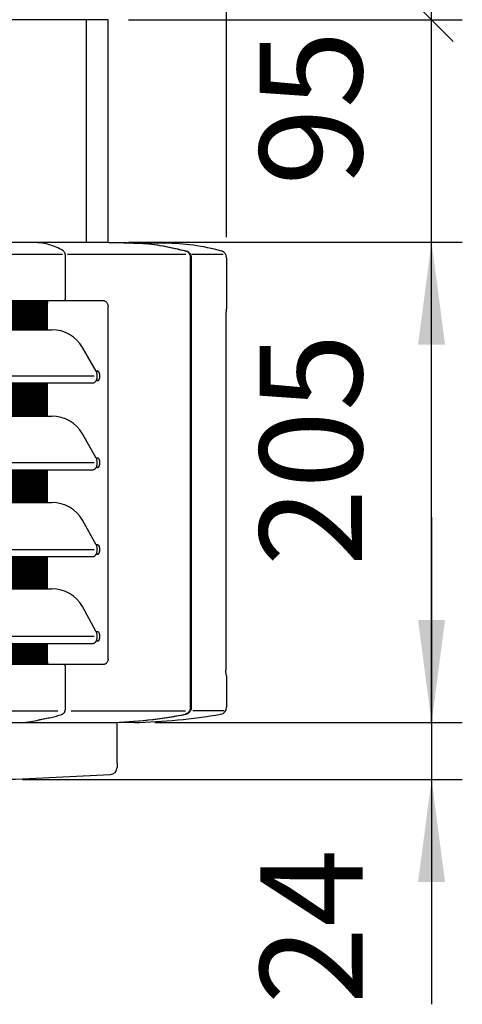
# Model space of a CAD drawing. Units: millimetres. Extents: x -142 to 6994, y -77 to 5141.
# Drawn here: x 1389 to 1578, y 1575 to 1995 of the extents above; entities that cross this region are included whole.
import ezdxf

# ---------------------------------------------------------------- set-up
doc = ezdxf.new("R2010")
doc.units = ezdxf.units.MM
doc.layers.add('1', color=7, linetype='Continuous')
doc.styles.add('CONVERTER_18', font='txt.shx', dxfattribs={"width": 0.9})
doc.dimstyles.new('ME10_DIM_70', dxfattribs={"dimtxt": 43.75, "dimasz": 43.75, "dimexe": 13.125, "dimexo": 8.75, "dimgap": 15.75, "dimtad": 1, "dimdec": 0, "dimdsep": 46, "dimtxsty": 'CONVERTER_18', "dimsah": 1, "dimcen": 0.09, "dimclrd": 6, "dimclre": 6, "dimclrt": 3, "dimadec": 0, "dimazin": 0, "dimtfac": 1, "dimtdec": 4, "dimtix": 1, "dimtmove": 0, "dimatfit": 3, "dimfxl": 1, "dimtolj": 1, "dimtzin": 0, "dimarcsym": 0})
doc.dimstyles.new('ME10_DIM_71', dxfattribs={"dimtxt": 43.75, "dimasz": 43.75, "dimexe": 13.125, "dimexo": 8.75, "dimgap": 15.75, "dimtad": 1, "dimdec": 0, "dimdsep": 46, "dimtxsty": 'CONVERTER_18', "dimsah": 1, "dimcen": 0.09, "dimclrd": 6, "dimclre": 6, "dimclrt": 3, "dimadec": 0, "dimazin": 0, "dimtfac": 1, "dimtdec": 4, "dimtix": 1, "dimtmove": 0, "dimatfit": 3, "dimfxl": 1, "dimtolj": 1, "dimtzin": 0, "dimarcsym": 0})
doc.dimstyles.new('ME10_DIM_72', dxfattribs={"dimtxt": 43.75, "dimasz": 43.75, "dimexe": 13.125, "dimexo": 8.75, "dimgap": 15.75, "dimtad": 1, "dimdec": 0, "dimdsep": 46, "dimtxsty": 'CONVERTER_18', "dimsah": 1, "dimcen": 0.09, "dimclrd": 6, "dimclre": 6, "dimclrt": 3, "dimadec": 0, "dimazin": 0, "dimtfac": 1, "dimtdec": 4, "dimtix": 1, "dimtmove": 0, "dimatfit": 3, "dimfxl": 1, "dimtolj": 1, "dimtzin": 0, "dimarcsym": 0})
doc.dimstyles.new('ME10_DIM_75', dxfattribs={"dimtxt": 43.75, "dimasz": 26.25, "dimexe": 13.125, "dimexo": 8.75, "dimgap": 15.75, "dimtad": 1, "dimdec": 0, "dimdsep": 46, "dimtxsty": 'CONVERTER_18', "dimblk2": 'OBLIQUE', "dimsah": 1, "dimcen": 0.09, "dimclrd": 6, "dimclre": 6, "dimclrt": 3, "dimadec": 0, "dimazin": 0, "dimtfac": 1, "dimtdec": 4, "dimtix": 1, "dimtmove": 0, "dimatfit": 3, "dimfxl": 1, "dimtolj": 1, "dimtzin": 0, "dimarcsym": 0})
doc.dimstyles.new('ME10_DIM_76', dxfattribs={"dimtxt": 43.75, "dimasz": 43.75, "dimexe": 13.125, "dimexo": 8.75, "dimgap": 15.75, "dimtad": 1, "dimdec": 0, "dimdsep": 46, "dimtxsty": 'CONVERTER_18', "dimblk1": 'NONE', "dimblk2": 'NONE', "dimsah": 1, "dimcen": 0.09, "dimclrd": 6, "dimclre": 6, "dimclrt": 3, "dimadec": 0, "dimazin": 0, "dimtfac": 1, "dimtdec": 4, "dimtix": 1, "dimtmove": 0, "dimatfit": 3, "dimfxl": 1, "dimtolj": 1, "dimtzin": 0, "dimarcsym": 0})
doc.dimstyles.new('ME10_DIM_77', dxfattribs={"dimtxt": 43.75, "dimasz": 43.75, "dimexe": 13.125, "dimexo": 8.75, "dimgap": 15.75, "dimtad": 1, "dimdec": 0, "dimdsep": 46, "dimtxsty": 'CONVERTER_18', "dimsah": 1, "dimcen": 0.09, "dimclrd": 6, "dimclre": 6, "dimclrt": 3, "dimadec": 0, "dimazin": 0, "dimtfac": 1, "dimtdec": 4, "dimtix": 1, "dimtmove": 0, "dimatfit": 3, "dimfxl": 1, "dimtolj": 1, "dimtzin": 0, "dimarcsym": 0})
pattern_1 = [(45, (0, 0), (-0.070710678, 0.070710678), [])]

# ---------------------------------------------------------------- blocks, each defined once
blk = doc.blocks.new('*D65')
at = {"layer": '1', "color": 6, "linetype": 'Continuous'}
for p, q in [((624.8, 2004.21), (624.8, 2096.09)), ((1426.7, 2004.21), (1426.7, 2096.09)), ((1426.7, 2082.96), (624.8, 2082.96))]:
    blk.add_line(p, q, dxfattribs=at)
at = {"layer": '1', "color": 6}
for points in [[(668.55, 2088.72), (668.55, 2077.2), (624.8, 2082.96)], [(1382.95, 2077.2), (1382.95, 2088.72), (1426.7, 2082.96)]]:
    blk.add_solid(points, dxfattribs=at)
at = {"layer": '1', "color": 3, "insert": (990.57, 2098.94), "char_height": 43.75, "attachment_point": 7, "rotation": 0.0001, "line_spacing_factor": 0.454545, "style": 'CONVERTER_18'}
blk.add_mtext('802', dxfattribs=at)
blk = doc.blocks.new('*D66')
at = {"layer": '1', "color": 6, "linetype": 'Continuous'}
for p, q in [((1435.45, 1900.47), (1577.92, 1900.47)), ((1564.8, 1695.34), (1564.8, 1900.47)), ((1446.67, 1695.34), (1577.92, 1695.34))]:
    blk.add_line(p, q, dxfattribs=at)
at = {"layer": '1', "color": 6}
for points in [[(1570.56, 1856.72), (1559.04, 1856.72), (1564.8, 1900.47)], [(1559.04, 1739.09), (1570.56, 1739.09), (1564.8, 1695.34)]]:
    blk.add_solid(points, dxfattribs=at)
at = {"layer": '1', "color": 3, "insert": (1548.82, 1762.12), "char_height": 43.75, "attachment_point": 7, "rotation": 90, "line_spacing_factor": 0.454545, "style": 'CONVERTER_18'}
blk.add_mtext('205', dxfattribs=at)
blk = doc.blocks.new('*D67')
at = {"layer": '1', "color": 6, "linetype": 'Continuous'}
for p, q in [((574.21, 1902.57), (574.21, 2174.84)), ((1477.3, 1902.57), (1477.3, 2174.84)), ((1477.3, 2161.71), (574.21, 2161.71))]:
    blk.add_line(p, q, dxfattribs=at)
at = {"layer": '1', "color": 6}
for points in [[(617.96, 2167.47), (617.96, 2155.95), (574.21, 2161.71)], [(1433.55, 2155.95), (1433.55, 2167.47), (1477.3, 2161.71)]]:
    blk.add_solid(points, dxfattribs=at)
at = {"layer": '1', "color": 3, "insert": (990.27, 2177.69), "char_height": 43.75, "attachment_point": 7, "rotation": 0.0001, "line_spacing_factor": 0.454545, "style": 'CONVERTER_18'}
blk.add_mtext('903', dxfattribs=at)
blk = doc.blocks.new('*D70')
at = {"layer": '1', "color": 6, "linetype": 'Continuous'}
for p, q in [((1564.8, 2001.45), (1564.8, 2088.95)), ((1399.58, 2001.45), (1577.92, 2001.45)), ((1564.8, 1995.46), (1564.8, 2001.45)), ((1435.45, 1995.46), (1577.92, 1995.46))]:
    blk.add_line(p, q, dxfattribs=at)
at = {"layer": '1', "color": 6}
blk.add_line((1574.08, 1986.18), (1555.52, 2004.74), dxfattribs=at)
blk.add_solid([(1559.04, 2045.2), (1570.56, 2045.2), (1564.8, 2001.45)], dxfattribs=at)
at = {"layer": '1', "color": 3, "insert": (1548.82, 2055.22), "char_height": 43.75, "attachment_point": 7, "rotation": 90, "line_spacing_factor": 0.454545, "style": 'CONVERTER_18'}
blk.add_mtext('6', dxfattribs=at)
blk = doc.blocks.new('_OBLIQUE')
at = {"color": 0, "linetype": 'ByBlock', "lineweight": -2}
blk.add_line((-0.5, -0.5), (0.5, 0.5), dxfattribs=at)
blk = doc.blocks.new('*D71')
at = {"layer": '1', "color": 6, "linetype": 'Continuous'}
for p, q in [((1435.45, 1995.46), (1577.92, 1995.46)), ((1564.8, 1900.47), (1564.8, 1995.46)), ((1435.45, 1900.47), (1577.92, 1900.47))]:
    blk.add_line(p, q, dxfattribs=at)
at = {"layer": '1', "color": 3, "insert": (1548.82, 1924.58), "char_height": 43.75, "attachment_point": 7, "rotation": 90, "line_spacing_factor": 0.454545, "style": 'CONVERTER_18'}
blk.add_mtext('95', dxfattribs=at)
blk = doc.blocks.new('_NONE')
blk = doc.blocks.new('*D72')
at = {"layer": '1', "color": 6, "linetype": 'Continuous'}
for p, q in [((1564.8, 1782.84), (1564.8, 1695.34)), ((1446.67, 1695.34), (1577.92, 1695.34)), ((1564.8, 1695.34), (1564.8, 1670.98)), ((1390.2, 1670.98), (1577.92, 1670.98)), ((1564.8, 1670.98), (1564.8, 1575.03))]:
    blk.add_line(p, q, dxfattribs=at)
at = {"layer": '1', "color": 6}
for points in [[(1559.04, 1739.09), (1570.56, 1739.09), (1564.8, 1695.34)], [(1570.56, 1627.23), (1559.04, 1627.23), (1564.8, 1670.98)]]:
    blk.add_solid(points, dxfattribs=at)
at = {"layer": '1', "color": 3, "insert": (1549.05, 1575.03), "char_height": 43.75, "attachment_point": 7, "rotation": 90, "line_spacing_factor": 0.454545, "style": 'CONVERTER_18'}
blk.add_mtext('24', dxfattribs=at)

msp = doc.modelspace()

# ---------------------------------------------------------------- hatches: boundary and pattern name
at = {"layer": '1', "linetype": 'Continuous'}
h = msp.add_hatch(dxfattribs=at)
h.set_pattern_fill('_USER', color=6, scale=0.1, angle=45, pattern_type=0)
h.set_pattern_definition(pattern_1)
edge = h.paths.add_edge_path()
edge.add_spline(control_points=[(1400.48, 1875.52), (1400.6, 1875.36), (1400.85, 1875.03), (1400.89, 1874.62), (1400.91, 1874.41)], knot_values=[0, 0, 0, 0, 0.579595, 1.203109, 1.203109, 1.203109, 1.203109], degree=3, periodic=0)
edge.add_line((1400.91, 1874.41), (1400.91, 1863.06))
edge.add_line((1400.91, 1863.06), (1317.47, 1863.06))
edge.add_line((1317.47, 1863.06), (1317.47, 1875.52))
edge.add_line((1317.47, 1875.52), (1400.48, 1875.52))
h = msp.add_hatch(dxfattribs=at)
h.set_pattern_fill('_USER', color=6, scale=0.1, angle=45, pattern_type=0)
h.set_pattern_definition(pattern_1)
h.paths.add_polyline_path([(1400.91, 1826.18), (1400.91, 1840.35), (1317.47, 1840.35), (1317.47, 1826.18)])
h = msp.add_hatch(dxfattribs=at)
h.set_pattern_fill('_USER', color=6, scale=0.1, angle=45, pattern_type=0)
h.set_pattern_definition(pattern_1)
h.paths.add_polyline_path([(1317.47, 1803.27), (1366.14, 1803.27), (1400.91, 1803.27), (1400.91, 1789.29), (1317.47, 1789.29)])
h = msp.add_hatch(dxfattribs=at)
h.set_pattern_fill('_USER', color=6, scale=0.1, angle=45, pattern_type=0)
h.set_pattern_definition(pattern_1)
h.paths.add_polyline_path([(1317.47, 1766.2), (1366.14, 1766.2), (1400.91, 1766.2), (1400.91, 1752.4), (1366.14, 1752.4), (1317.47, 1752.4)])
h = msp.add_hatch(dxfattribs=at)
h.set_pattern_fill('_USER', color=6, scale=0.1, angle=45, pattern_type=0)
h.set_pattern_definition(pattern_1)
edge = h.paths.add_edge_path()
edge.add_line((1076.46, 1729.12), (1366.14, 1729.12))
edge.add_line((1366.14, 1729.12), (1400.91, 1729.12))
edge.add_line((1400.91, 1729.12), (1400.91, 1721.22))
edge.add_spline(control_points=[(1400.91, 1721.22), (1400.89, 1721), (1400.85, 1720.6), (1400.6, 1720.27), (1400.48, 1720.11)], knot_values=[0, 0, 0, 0, 0.623514, 1.203109, 1.203109, 1.203109, 1.203109], degree=3, periodic=0)
edge.add_line((1400.48, 1720.11), (1366.14, 1720.11))
edge.add_line((1366.14, 1720.11), (1076.46, 1720.11))
edge.add_line((1076.46, 1720.11), (1076.46, 1729.12))

# ---------------------------------------------------------------- linework, layer by layer
at = {"color": 3, "linetype": 'Continuous'}
for p, q in [((1426.7, 1995.46), (1026.03, 1995.46)), ((1426.7, 1900.47), (1426.7, 1995.46)), ((1426.7, 1900.47), (1450.88, 1900.04)), ((1477.3, 1893.82), (1477.3, 1871.95)), ((1477.03, 1869.45), (1477.03, 1717.71)), ((1477.3, 1715.22), (1477.3, 1701.86)), ((1437.92, 1695.34), (1430.55, 1695.15)), ((1430.55, 1677.9), (1430.55, 1695.15)), ((1430.55, 1677.9), (1430.55, 1676.1))]:
    msp.add_line(p, q, dxfattribs=at)
at = {"color": 6, "linetype": 'Continuous'}
for p, q in [((1417.28, 1995.46), (1417.28, 1900.47)), ((1390.23, 1900.46), (1394.8, 1900.3)), ((1093.54, 1895.31), (1407.24, 1895.31)), ((1408.57, 1876.62), (1408.57, 1894.08)), ((1409.44, 1895.31), (1417.89, 1895.31)), ((1417.89, 1895.31), (1459.94, 1895.31)), ((1461.83, 1841.35), (1461.83, 1893.82)), ((1462.17, 1893.82), (1462.17, 1701.86)), ((1462.42, 1895.32), (1475.79, 1895.32)), ((1077.25, 1875.52), (1400.48, 1875.52)), ((1400.48, 1875.52), (1424.6, 1875.52)), ((1400.91, 1863.06), (1400.91, 1874.41)), ((1426.7, 1722.52), (1426.7, 1873.02)), ((1366.14, 1863.06), (1400.91, 1863.06)), ((1400.91, 1863.06), (1402.76, 1863.06)), ((1420.78, 1843.29), (1076.46, 1843.29)), ((1422.47, 1845.33), (1421.64, 1845.33)), ((1366.14, 1840.35), (1400.91, 1840.35)), ((1400.91, 1826.18), (1400.91, 1840.35)), ((1400.91, 1840.35), (1403.32, 1840.35)), ((1403.32, 1840.35), (1417.41, 1840.36)), ((1417.41, 1840.36), (1420.12, 1840.35)), ((1422.47, 1841.35), (1421.64, 1841.35)), ((1461.83, 1804.1), (1461.83, 1841.35)), ((1317.47, 1826.18), (1400.91, 1826.18)), ((1400.91, 1826.18), (1402.76, 1826.18)), ((1422.47, 1808.25), (1421.64, 1808.25)), ((1420.78, 1806.22), (1076.46, 1806.22)), ((1422.47, 1804.27), (1421.64, 1804.27)), ((1461.83, 1799.59), (1461.83, 1804.1)), ((1366.14, 1803.27), (1400.91, 1803.27)), ((1400.91, 1803.27), (1420.29, 1803.28)), ((1400.91, 1789.29), (1400.91, 1803.27)), ((1461.83, 1772.18), (1461.83, 1799.59)), ((1317.47, 1789.29), (1400.91, 1789.29)), ((1400.91, 1789.29), (1402.76, 1789.29)), ((1422.47, 1771.19), (1421.64, 1771.19)), ((1461.83, 1767.58), (1461.83, 1772.18)), ((1420.78, 1769.14), (1076.46, 1769.14)), ((1366.14, 1766.2), (1400.91, 1766.2)), ((1400.91, 1752.4), (1400.91, 1766.2)), ((1422.47, 1767.2), (1421.64, 1767.2)), ((1461.83, 1767.21), (1461.83, 1767.58)), ((1461.83, 1762.7), (1461.83, 1767.21)), ((1461.83, 1701.86), (1461.83, 1762.7)), ((1366.14, 1752.4), (1400.91, 1752.4)), ((1400.91, 1752.4), (1402.76, 1752.4)), ((1422.47, 1734.11), (1421.64, 1734.11)), ((1420.78, 1732.07), (1076.46, 1732.07)), ((1366.14, 1729.12), (1400.91, 1729.12)), ((1400.91, 1729.12), (1420.26, 1729.13)), ((1400.91, 1721.22), (1400.91, 1729.12)), ((1422.47, 1730.12), (1421.64, 1730.12)), ((1400.48, 1720.11), (1366.14, 1720.11)), ((1424.6, 1720.11), (1400.48, 1720.11)), ((1408.57, 1703.72), (1408.57, 1719.01)), ((1408.57, 1701.86), (1408.57, 1703.72)), ((1095.48, 1700.4), (1405.29, 1700.4)), ((1411.01, 1700.4), (1420.04, 1700.4)), ((1420.04, 1700.4), (1459.79, 1700.4)), ((1462.82, 1700.48), (1476.08, 1700.48))]:
    msp.add_line(p, q, dxfattribs=at)
at = {"color": 2, "linetype": 'Continuous'}
msp.add_line((1430.55, 1695.15), (1025.75, 1695.15), dxfattribs=at)
at = {"color": 3, "linetype": 'Continuous'}
for centre, radius, start, end in [((1450.06, 1804.54), 95.5, 74.7896, 89.5091), ((1474.31, 1893.82), 2.99, 360, 74.2805), ((1476.3, 1871.95), 0.997, 321.6359, 359.9996), ((1476.3, 1715.22), 0.997, 0.0004, 37.8924), ((1431.43, 1955), 259.74, 271.4313, 279.6142), ((1474.31, 1701.86), 2.99, 279.6829, 0), ((1427.56, 1676.1), 2.99, 272.2102, 0), ((1019.65, 10027.21), 8364.06, 272.479195, 272.796212)]:
    msp.add_arc(centre, radius, start, end, dxfattribs=at)
at = {"color": 6, "linetype": 'Continuous'}
for centre, radius, start, end in [((1407.86, 1876.22), 0.603, 278.384, 314.4274), ((1407.86, 1719.41), 0.603, 45.5593, 81.6169), ((1421.97, 1891.92), 196.65, 271.6386, 281.0525), ((1422.32, 1891.91), 196.65, 271.6386, 281.0525)]:
    msp.add_arc(centre, radius, start, end, dxfattribs=at)
msp.add_open_spline([(1417.23, 1900.47), (1417.29, 1900.47), (1417.41, 1900.47), (1417.52, 1900.47), (1417.58, 1900.47)], degree=3, dxfattribs=at)
for points, knots in [([(1417.58, 1900.47), (1421.12, 1900.45), (1428.2, 1900.4), (1435.28, 1900.16), (1438.82, 1900.04)], [0, 0, 0, 0, 10.620697, 21.245432, 21.245432, 21.245432, 21.245432]), ([(1394.82, 1900.3), (1394.82, 1900.3), (1394.81, 1900.3), (1394.81, 1900.3), (1394.8, 1900.3)], [0, 0, 0, 0, 0.00163017, 0.01304133, 0.01304133, 0.01304133, 0.01304133]), ([(1407.41, 1896.91), (1406.45, 1897.42), (1404.56, 1898.4), (1401.64, 1899.43), (1398.4, 1900.15), (1396.13, 1900.24), (1394.82, 1900.3)], [0, 0, 0, 0, 3.253794, 6.389386, 9.249805, 13.185482, 13.185482, 13.185482, 13.185482]), ([(1408.57, 1894.08), (1408.57, 1894.15), (1408.57, 1894.34), (1408.55, 1894.64), (1408.5, 1895.02), (1408.41, 1895.42), (1408.29, 1895.78), (1408.12, 1896.15), (1407.9, 1896.52), (1407.64, 1896.77), (1407.47, 1896.88), (1407.43, 1896.9), (1407.41, 1896.91)], [0, 0, 0, 0, 0.225575, 0.542901, 0.930219, 1.36797, 1.762647, 2.057758, 2.583131, 3.052489, 3.121864, 3.188533, 3.188533, 3.188533, 3.188533]), ([(1438.82, 1900.04), (1438.88, 1900.04), (1438.99, 1900.03), (1439.11, 1900.03), (1439.17, 1900.03)], [0, 0, 0, 0, 0.1729118, 0.3458202, 0.3458202, 0.3458202, 0.3458202]), ([(1439.17, 1900.04), (1439.11, 1900.04), (1438.99, 1900.03), (1438.88, 1900.04), (1438.82, 1900.04)], [0, 0, 0, 0, 0.1731662, 0.3448078, 0.3448078, 0.3448078, 0.3448078]), ([(1439.17, 1900.04), (1440.83, 1899.97), (1444.16, 1899.83), (1449.18, 1899.15), (1454.54, 1898.02), (1458.26, 1897.16), (1460.28, 1896.69)], [0, 0, 0, 0, 4.99429, 9.997077, 15.184632, 21.425718, 21.425718, 21.425718, 21.425718]), ([(1439.17, 1900.03), (1440.77, 1899.96), (1443.99, 1899.81), (1448.89, 1899.13), (1454.2, 1898.02), (1457.91, 1897.16), (1459.94, 1896.69)], [0, 0, 0, 0, 4.821618, 9.651528, 14.839102, 21.080202, 21.080202, 21.080202, 21.080202]), ([(1459.94, 1896.69), (1460.01, 1896.67), (1460.15, 1896.62), (1460.34, 1896.52), (1460.5, 1896.43), (1460.59, 1896.36), (1460.64, 1896.33)], [0, 0, 0, 0, 0.2279882, 0.4563797, 0.6270889, 0.7898997, 0.7898997, 0.7898997, 0.7898997]), ([(1460.28, 1896.69), (1460.36, 1896.67), (1460.5, 1896.62), (1460.88, 1896.43), (1461.29, 1896.1), (1461.73, 1895.53), (1462, 1894.97), (1462.13, 1894.42), (1462.17, 1894.07), (1462.17, 1893.89), (1462.17, 1893.82)], [0, 0, 0, 0, 0.227949, 0.456335, 1.285944, 1.762479, 2.600773, 3.148577, 3.436942, 3.668022, 3.668022, 3.668022, 3.668022]), ([(1460.64, 1896.33), (1460.79, 1896.2), (1461.04, 1895.99), (1461.4, 1895.5), (1461.65, 1894.97), (1461.78, 1894.42), (1461.82, 1894.07), (1461.83, 1893.89), (1461.83, 1893.82)], [0, 0, 0, 0, 0.61735, 0.975147, 1.81346, 2.361266, 2.649632, 2.880712, 2.880712, 2.880712, 2.880712]), ([(1400.48, 1875.52), (1400.6, 1875.36), (1400.85, 1875.03), (1400.89, 1874.62), (1400.91, 1874.41)], [0, 0, 0, 0, 0.579595, 1.203109, 1.203109, 1.203109, 1.203109]), ([(1408.28, 1875.79), (1408.32, 1875.83), (1408.41, 1875.93), (1408.46, 1876.04), (1408.49, 1876.11)], [0, 0, 0, 0, 0.1757052, 0.3780388, 0.3780388, 0.3780388, 0.3780388]), ([(1408.49, 1876.11), (1408.51, 1876.18), (1408.56, 1876.32), (1408.57, 1876.49), (1408.57, 1876.58), (1408.57, 1876.61), (1408.57, 1876.62)], [0, 0, 0, 0, 0.2286818, 0.4557766, 0.4874045, 0.5213724, 0.5213724, 0.5213724, 0.5213724]), ([(1424.6, 1875.51), (1424.68, 1875.51), (1424.89, 1875.5), (1425.26, 1875.4), (1425.7, 1875.17), (1426.08, 1874.82), (1426.41, 1874.34), (1426.61, 1873.83), (1426.69, 1873.35), (1426.7, 1873.11), (1426.7, 1873.02)], [0, 0, 0, 0, 0.24592, 0.615412, 1.152585, 1.713045, 2.151593, 2.891629, 3.321769, 3.609856, 3.609856, 3.609856, 3.609856]), ([(1421.64, 1841.35), (1421.7, 1841.46), (1421.83, 1841.71), (1422, 1842.25), (1422.1, 1842.87), (1422.12, 1843.55), (1422.06, 1844.17), (1421.93, 1844.68), (1421.78, 1845.07), (1421.69, 1845.24), (1421.64, 1845.33)], [0, 0, 0, 0, 0.376112, 0.855485, 1.696251, 2.234636, 2.901989, 3.549419, 3.820004, 4.138283, 4.138283, 4.138283, 4.138283]), ([(1421.95, 1845.33), (1422.01, 1845.36), (1422.1, 1845.42), (1422.22, 1845.43), (1422.27, 1845.43)], [0, 0, 0, 0, 0.172637, 0.3385538, 0.3385538, 0.3385538, 0.3385538]), ([(1422.27, 1845.43), (1422.28, 1845.43), (1422.3, 1845.43), (1422.33, 1845.42), (1422.39, 1845.4), (1422.46, 1845.35), (1422.54, 1845.27), (1422.62, 1845.17), (1422.67, 1845.09), (1422.71, 1845.01), (1422.75, 1844.93), (1422.8, 1844.83), (1422.86, 1844.69), (1422.91, 1844.52), (1422.96, 1844.36), (1422.99, 1844.2), (1423.02, 1844.03), (1423.05, 1843.83), (1423.07, 1843.6), (1423.07, 1843.4), (1423.07, 1843.23), (1423.07, 1843.09), (1423.06, 1842.93), (1423.04, 1842.75), (1423.01, 1842.56), (1422.96, 1842.33), (1422.9, 1842.1), (1422.81, 1841.87), (1422.72, 1841.68), (1422.63, 1841.52), (1422.54, 1841.41), (1422.46, 1841.33), (1422.39, 1841.28), (1422.33, 1841.26), (1422.3, 1841.25), (1422.28, 1841.25), (1422.27, 1841.25)], [0, 0, 0, 0, 0.017919, 0.054461, 0.111629, 0.193697, 0.32397, 0.448175, 0.552398, 0.621069, 0.709005, 0.826936, 0.974507, 1.151712, 1.358905, 1.481114, 1.645483, 1.848212, 2.085875, 2.355487, 2.460153, 2.594968, 2.755611, 2.93793, 3.13798, 3.352095, 3.62151, 3.867775, 4.089776, 4.257822, 4.399747, 4.517093, 4.599162, 4.65633, 4.692872, 4.710791, 4.710791, 4.710791, 4.710791]), ([(1420.12, 1840.35), (1420.28, 1840.37), (1420.56, 1840.39), (1420.92, 1840.57), (1421.21, 1840.78), (1421.4, 1841), (1421.55, 1841.19), (1421.61, 1841.29), (1421.64, 1841.35)], [0, 0, 0, 0, 0.499444, 0.829729, 1.17795, 1.563505, 1.712414, 1.905813, 1.905813, 1.905813, 1.905813]), ([(1422.27, 1841.25), (1422.22, 1841.25), (1422.1, 1841.26), (1422.01, 1841.32), (1421.95, 1841.35)], [0, 0, 0, 0, 0.1659168, 0.3385538, 0.3385538, 0.3385538, 0.3385538]), ([(1421.64, 1804.27), (1421.7, 1804.38), (1421.83, 1804.63), (1422, 1805.17), (1422.1, 1805.79), (1422.12, 1806.47), (1422.06, 1807.09), (1421.93, 1807.6), (1421.78, 1807.99), (1421.69, 1808.16), (1421.64, 1808.25)], [0, 0, 0, 0, 0.376112, 0.855485, 1.696251, 2.234636, 2.901989, 3.549419, 3.820004, 4.138283, 4.138283, 4.138283, 4.138283]), ([(1421.95, 1808.25), (1422.01, 1808.28), (1422.1, 1808.34), (1422.22, 1808.35), (1422.27, 1808.35)], [0, 0, 0, 0, 0.172637, 0.3385538, 0.3385538, 0.3385538, 0.3385538]), ([(1422.27, 1808.35), (1422.28, 1808.35), (1422.3, 1808.35), (1422.33, 1808.34), (1422.39, 1808.32), (1422.46, 1808.27), (1422.54, 1808.19), (1422.62, 1808.09), (1422.67, 1808.01), (1422.71, 1807.93), (1422.75, 1807.85), (1422.8, 1807.75), (1422.86, 1807.61), (1422.91, 1807.44), (1422.96, 1807.28), (1422.99, 1807.12), (1423.02, 1806.96), (1423.05, 1806.76), (1423.07, 1806.52), (1423.07, 1806.32), (1423.07, 1806.15), (1423.07, 1806.01), (1423.06, 1805.85), (1423.04, 1805.67), (1423.01, 1805.48), (1422.96, 1805.25), (1422.9, 1805.02), (1422.81, 1804.79), (1422.72, 1804.6), (1422.63, 1804.44), (1422.54, 1804.33), (1422.46, 1804.25), (1422.39, 1804.2), (1422.33, 1804.18), (1422.3, 1804.17), (1422.28, 1804.17), (1422.27, 1804.17)], [0, 0, 0, 0, 0.017919, 0.054461, 0.111629, 0.193697, 0.32397, 0.448175, 0.552398, 0.621069, 0.709005, 0.826936, 0.974507, 1.151712, 1.358905, 1.481114, 1.645483, 1.848212, 2.085875, 2.355487, 2.460153, 2.594968, 2.755611, 2.93793, 3.13798, 3.352095, 3.62151, 3.867775, 4.089776, 4.257822, 4.399747, 4.517093, 4.599162, 4.65633, 4.692872, 4.710791, 4.710791, 4.710791, 4.710791]), ([(1420.12, 1803.27), (1420.28, 1803.29), (1420.56, 1803.31), (1420.92, 1803.49), (1421.21, 1803.7), (1421.4, 1803.92), (1421.55, 1804.11), (1421.61, 1804.21), (1421.64, 1804.27)], [0, 0, 0, 0, 0.499444, 0.829729, 1.17795, 1.563505, 1.712414, 1.905813, 1.905813, 1.905813, 1.905813]), ([(1422.27, 1804.17), (1422.22, 1804.17), (1422.1, 1804.18), (1422.01, 1804.24), (1421.95, 1804.27)], [0, 0, 0, 0, 0.1659168, 0.3385538, 0.3385538, 0.3385538, 0.3385538]), ([(1421.64, 1767.2), (1421.7, 1767.31), (1421.83, 1767.57), (1422, 1768.11), (1422.1, 1768.72), (1422.12, 1769.4), (1422.06, 1770.02), (1421.93, 1770.53), (1421.78, 1770.92), (1421.69, 1771.09), (1421.64, 1771.19)], [0, 0, 0, 0, 0.376112, 0.855485, 1.696251, 2.234636, 2.901989, 3.549419, 3.820004, 4.138283, 4.138283, 4.138283, 4.138283]), ([(1421.95, 1771.19), (1422.01, 1771.22), (1422.1, 1771.27), (1422.22, 1771.28), (1422.27, 1771.29)], [0, 0, 0, 0, 0.172637, 0.3385538, 0.3385538, 0.3385538, 0.3385538]), ([(1422.27, 1771.29), (1422.28, 1771.29), (1422.3, 1771.29), (1422.33, 1771.28), (1422.39, 1771.25), (1422.46, 1771.2), (1422.54, 1771.12), (1422.62, 1771.03), (1422.67, 1770.94), (1422.71, 1770.87), (1422.75, 1770.79), (1422.8, 1770.68), (1422.86, 1770.54), (1422.91, 1770.37), (1422.96, 1770.21), (1422.99, 1770.05), (1423.02, 1769.89), (1423.05, 1769.69), (1423.07, 1769.45), (1423.07, 1769.25), (1423.07, 1769.08), (1423.07, 1768.95), (1423.06, 1768.79), (1423.04, 1768.61), (1423.01, 1768.41), (1422.96, 1768.19), (1422.9, 1767.95), (1422.81, 1767.72), (1422.72, 1767.53), (1422.63, 1767.38), (1422.54, 1767.27), (1422.46, 1767.19), (1422.39, 1767.14), (1422.33, 1767.11), (1422.3, 1767.1), (1422.28, 1767.1), (1422.27, 1767.1)], [0, 0, 0, 0, 0.017919, 0.054461, 0.111629, 0.193697, 0.32397, 0.448175, 0.552398, 0.621069, 0.709005, 0.826936, 0.974507, 1.151712, 1.358905, 1.481114, 1.645483, 1.848212, 2.085875, 2.355487, 2.460153, 2.594968, 2.755611, 2.93793, 3.13798, 3.352095, 3.62151, 3.867775, 4.089776, 4.257822, 4.399747, 4.517093, 4.599162, 4.65633, 4.692872, 4.710791, 4.710791, 4.710791, 4.710791]), ([(1420.12, 1766.2), (1420.28, 1766.22), (1420.56, 1766.25), (1420.92, 1766.42), (1421.21, 1766.63), (1421.4, 1766.85), (1421.55, 1767.05), (1421.61, 1767.15), (1421.64, 1767.2)], [0, 0, 0, 0, 0.499444, 0.829729, 1.17795, 1.563505, 1.712414, 1.905813, 1.905813, 1.905813, 1.905813]), ([(1422.27, 1767.1), (1422.22, 1767.11), (1422.1, 1767.12), (1422.01, 1767.17), (1421.95, 1767.2)], [0, 0, 0, 0, 0.1659168, 0.3385538, 0.3385538, 0.3385538, 0.3385538]), ([(1421.64, 1730.12), (1421.7, 1730.23), (1421.83, 1730.49), (1422, 1731.03), (1422.1, 1731.64), (1422.12, 1732.32), (1422.06, 1732.94), (1421.93, 1733.46), (1421.78, 1733.84), (1421.69, 1734.02), (1421.64, 1734.11)], [0, 0, 0, 0, 0.376112, 0.855485, 1.696251, 2.234636, 2.901989, 3.549419, 3.820004, 4.138283, 4.138283, 4.138283, 4.138283]), ([(1421.95, 1734.11), (1422.01, 1734.14), (1422.1, 1734.19), (1422.22, 1734.2), (1422.27, 1734.21)], [0, 0, 0, 0, 0.172637, 0.3385538, 0.3385538, 0.3385538, 0.3385538]), ([(1422.27, 1734.21), (1422.28, 1734.21), (1422.3, 1734.21), (1422.33, 1734.2), (1422.39, 1734.17), (1422.46, 1734.12), (1422.54, 1734.04), (1422.62, 1733.95), (1422.67, 1733.86), (1422.71, 1733.79), (1422.75, 1733.71), (1422.8, 1733.6), (1422.86, 1733.46), (1422.91, 1733.29), (1422.96, 1733.13), (1422.99, 1732.97), (1423.02, 1732.81), (1423.05, 1732.61), (1423.07, 1732.37), (1423.07, 1732.17), (1423.07, 1732), (1423.07, 1731.87), (1423.06, 1731.71), (1423.04, 1731.53), (1423.01, 1731.33), (1422.96, 1731.11), (1422.9, 1730.87), (1422.81, 1730.64), (1422.72, 1730.45), (1422.63, 1730.3), (1422.54, 1730.19), (1422.46, 1730.11), (1422.39, 1730.06), (1422.33, 1730.03), (1422.3, 1730.02), (1422.28, 1730.02), (1422.27, 1730.02)], [0, 0, 0, 0, 0.017919, 0.054461, 0.111629, 0.193697, 0.32397, 0.448175, 0.552398, 0.621069, 0.709005, 0.826936, 0.974507, 1.151712, 1.358905, 1.481114, 1.645483, 1.848212, 2.085875, 2.355487, 2.460153, 2.594968, 2.755611, 2.93793, 3.13798, 3.352095, 3.62151, 3.867775, 4.089776, 4.257822, 4.399747, 4.517093, 4.599162, 4.65633, 4.692872, 4.710791, 4.710791, 4.710791, 4.710791]), ([(1420.12, 1729.12), (1420.28, 1729.14), (1420.56, 1729.17), (1420.92, 1729.34), (1421.21, 1729.55), (1421.4, 1729.77), (1421.55, 1729.97), (1421.61, 1730.07), (1421.64, 1730.12)], [0, 0, 0, 0, 0.499444, 0.829729, 1.17795, 1.563505, 1.712414, 1.905813, 1.905813, 1.905813, 1.905813]), ([(1422.27, 1730.02), (1422.22, 1730.03), (1422.1, 1730.04), (1422.01, 1730.09), (1421.95, 1730.12)], [0, 0, 0, 0, 0.1659168, 0.3385538, 0.3385538, 0.3385538, 0.3385538]), ([(1400.91, 1721.22), (1400.89, 1721), (1400.85, 1720.6), (1400.6, 1720.27), (1400.48, 1720.11)], [0, 0, 0, 0, 0.623514, 1.203109, 1.203109, 1.203109, 1.203109]), ([(1408.5, 1719.52), (1408.47, 1719.58), (1408.41, 1719.69), (1408.33, 1719.79), (1408.28, 1719.84)], [0, 0, 0, 0, 0.1818856, 0.3818912, 0.3818912, 0.3818912, 0.3818912]), ([(1426.7, 1722.61), (1426.7, 1722.51), (1426.69, 1722.27), (1426.62, 1721.89), (1426.45, 1721.38), (1426.13, 1720.84), (1425.67, 1720.43), (1425.23, 1720.21), (1424.89, 1720.12), (1424.68, 1720.12), (1424.6, 1720.11)], [0, 0, 0, 0, 0.287261, 0.713033, 1.176755, 1.892912, 2.579635, 2.989045, 3.362711, 3.60932, 3.60932, 3.60932, 3.60932]), ([(1408.57, 1719.01), (1408.57, 1719.04), (1408.57, 1719.1), (1408.57, 1719.2), (1408.55, 1719.33), (1408.52, 1719.43), (1408.5, 1719.49), (1408.5, 1719.51), (1408.5, 1719.52)], [0, 0, 0, 0, 0.0751778, 0.1833497, 0.3156456, 0.4642362, 0.4920824, 0.5197605, 0.5197605, 0.5197605, 0.5197605]), ([(1402.38, 1697.48), (1403.14, 1697.68), (1404.67, 1698.1), (1406.17, 1698.59), (1406.92, 1698.83)], [0, 0, 0, 0, 2.357639, 4.733713, 4.733713, 4.733713, 4.733713]), ([(1406.92, 1698.83), (1406.97, 1698.85), (1407.06, 1698.88), (1407.15, 1698.91), (1407.2, 1698.93)], [0, 0, 0, 0, 0.148411, 0.2969021, 0.2969021, 0.2969021, 0.2969021]), ([(1407.2, 1698.93), (1407.23, 1698.94), (1407.29, 1698.96), (1407.51, 1699.07), (1407.79, 1699.3), (1408.04, 1699.65), (1408.22, 1699.98), (1408.38, 1700.41), (1408.52, 1700.98), (1408.57, 1701.47), (1408.57, 1701.76), (1408.57, 1701.83), (1408.57, 1701.86)], [0, 0, 0, 0, 0.100611, 0.192814, 0.736504, 1.163409, 1.463635, 1.872117, 2.532484, 3.224318, 3.321562, 3.418878, 3.418878, 3.418878, 3.418878]), ([(1461.73, 1701.06), (1461.68, 1700.89), (1461.57, 1700.49), (1461.27, 1699.98), (1460.83, 1699.47), (1460.4, 1699.16), (1459.97, 1698.98), (1459.78, 1698.94), (1459.67, 1698.91)], [0, 0, 0, 0, 0.530067, 1.246287, 1.745421, 2.542299, 2.796905, 3.135949, 3.135949, 3.135949, 3.135949]), ([(1462.17, 1701.86), (1462.17, 1701.74), (1462.16, 1701.51), (1462.08, 1701.01), (1461.9, 1700.47), (1461.55, 1699.88), (1461.13, 1699.42), (1460.69, 1699.14), (1460.32, 1698.98), (1460.13, 1698.94), (1460.02, 1698.91)], [0, 0, 0, 0, 0.355467, 0.673544, 1.525014, 2.053311, 2.738412, 3.349888, 3.604468, 3.943475, 3.943475, 3.943475, 3.943475]), ([(1461.83, 1701.86), (1461.82, 1701.74), (1461.82, 1701.51), (1461.78, 1701.27), (1461.75, 1701.12), (1461.74, 1701.08), (1461.73, 1701.06)], [0, 0, 0, 0, 0.3554668, 0.6735449, 0.7357139, 0.8079185, 0.8079185, 0.8079185, 0.8079185]), ([(1389.4, 1695.34), (1390.84, 1695.43), (1393.48, 1695.59), (1396.05, 1696.18), (1397.21, 1696.45)], [0, 0, 0, 0, 4.331749, 7.905391, 7.905391, 7.905391, 7.905391]), ([(1397.21, 1696.45), (1397.35, 1696.49), (1397.63, 1696.58), (1397.9, 1696.67), (1398.04, 1696.71)], [0, 0, 0, 0, 0.4346113, 0.8699454, 0.8699454, 0.8699454, 0.8699454]), ([(1398.04, 1696.71), (1398.63, 1696.84), (1400.07, 1697.14), (1401.53, 1697.35), (1402.38, 1697.48)], [0, 0, 0, 0, 1.812163, 4.412252, 4.412252, 4.412252, 4.412252])]:
    msp.add_open_spline(points, degree=3, knots=knots, dxfattribs=at)
at = {"color": 3, "linetype": 'Continuous'}
for points, knots in [([(1477.09, 1871.37), (1477.09, 1871.35), (1477.08, 1871.29), (1477.07, 1871.17), (1477.06, 1870.95), (1477.05, 1870.6), (1477.03, 1870.18), (1477.03, 1869.78), (1477.03, 1869.55), (1477.03, 1869.45)], [0, 0, 0, 0, 0.077765, 0.165247, 0.378136, 0.730587, 1.214517, 1.630245, 1.926223, 1.926223, 1.926223, 1.926223]), ([(1477.09, 1715.83), (1477.08, 1715.89), (1477.07, 1716.03), (1477.06, 1716.33), (1477.04, 1716.75), (1477.03, 1717.15), (1477.03, 1717.48), (1477.03, 1717.63), (1477.03, 1717.71)], [0, 0, 0, 0, 0.192559, 0.427018, 0.902125, 1.445103, 1.632251, 1.887575, 1.887575, 1.887575, 1.887575]), ([(1477.09, 1715.79), (1477.09, 1715.8), (1477.09, 1715.81), (1477.09, 1715.82), (1477.09, 1715.83)], [0, 0, 0, 0, 0.01853869, 0.03760156, 0.03760156, 0.03760156, 0.03760156])]:
    msp.add_open_spline(points, degree=3, knots=knots, dxfattribs=at)
at = {"color": 2, "linetype": 'Continuous'}
msp.add_open_spline([(1389.38, 1695.34), (1389.39, 1695.34), (1389.39, 1695.34), (1389.39, 1695.34), (1389.4, 1695.34)], degree=3, dxfattribs=at)
at = {"layer": '1', "color": 2, "linetype": 'Continuous'}
msp.add_line((1026.03, 1900.47), (1426.7, 1900.47), dxfattribs=at)
at = {"layer": '1', "color": 6, "linetype": 'Continuous'}
for p, q in [((1421.64, 1845.33), (1415.76, 1855.54)), ((1421.64, 1808.25), (1415.76, 1818.66)), ((1421.64, 1771.19), (1415.76, 1781.77)), ((1400.91, 1766.2), (1420.12, 1766.2)), ((1421.64, 1734.11), (1415.76, 1744.88))]:
    msp.add_line(p, q, dxfattribs=at)
for centre in [(1402.76, 1848.06), (1402.76, 1811.18), (1402.76, 1774.29), (1402.76, 1737.4)]:
    msp.add_arc(centre, 15, 29.9134, 90, dxfattribs=at)

# ---------------------------------------------------------------- dimensions: what is measured, and where the dimension line sits
at = {"layer": '1'}
for base, p1, p2, dimstyle, picture, middle in [((1477.3, 2161.71), (574.21, 1893.82), (1477.3, 1893.82), 'ME10_DIM_72', '*D67', (1025.75, 2194.12)), ((1426.7, 2082.96), (624.8, 1995.46), (1426.7, 1995.46), 'ME10_DIM_70', '*D65', (1025.75, 2115.37))]:
    dim = msp.add_linear_dim(base=base, p1=p1, p2=p2, dimstyle=dimstyle, dxfattribs=at)
    dim.commit()
    dim.dimension.update_dxf_attribs({"geometry": picture, "text_midpoint": middle, "text_rotation": 0.0001})
for base, p1, p2, dimstyle, picture, middle in [((1564.8, 1995.46), (1390.83, 2001.45), (1426.7, 1995.46), 'ME10_DIM_75', '*D70', (1532.39, 2066.61)), ((1564.8, 1900.47), (1426.7, 1995.46), (1426.7, 1900.47), 'ME10_DIM_76', '*D71', (1532.39, 1947.97)), ((1564.8, 1695.34), (1426.7, 1900.47), (1437.92, 1695.34), 'ME10_DIM_71', '*D66', (1532.39, 1797.91)), ((1564.8, 1695.34), (1381.45, 1670.98), (1437.92, 1695.34), 'ME10_DIM_77', '*D72', (1532.5, 1599.22))]:
    dim = msp.add_linear_dim(base=base, p1=p1, p2=p2, angle=90, dimstyle=dimstyle, dxfattribs=at)
    dim.commit()
    dim.dimension.update_dxf_attribs({"geometry": picture, "text_midpoint": middle, "text_rotation": 90})

doc.saveas('drawing.dxf')
